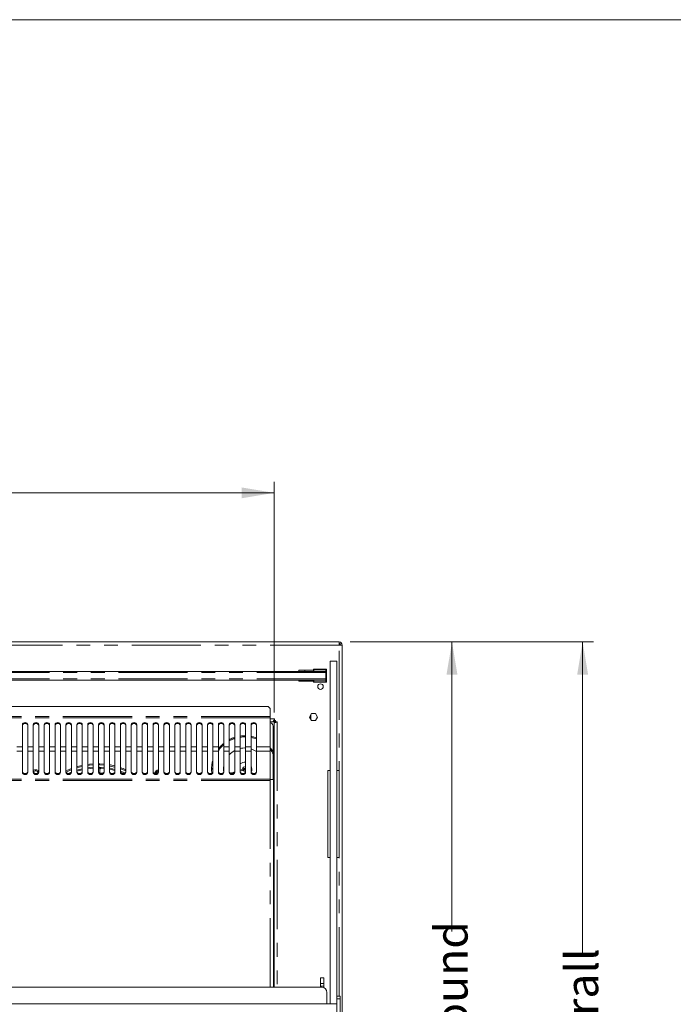
# Model space of a CAD drawing. Units: millimetres. Extents: x 0 to 586, y 0 to 420.
# Drawn here: x 271 to 331, y 321 to 411 of the extents above; entities that cross this region are included whole.
import ezdxf

# ---------------------------------------------------------------- set-up
doc = ezdxf.new("R2010")
doc.units = ezdxf.units.MM
doc.linetypes.add('PHANTOM', pattern=[12.7, 6.35, -1.27, 1.27, -1.27, 1.27, -1.27])
doc.styles.add('SLDTEXTSTYLE0', font='TXT', dxfattribs={"width": 0.605})
doc.dimstyles.new('SLDDIMSTYLE1', dxfattribs={"dimtxt": 3, "dimasz": 3, "dimexe": 0, "dimexo": 0.0625, "dimgap": 0.75, "dimtad": 0, "dimtih": 1, "dimtoh": 1, "dimdec": 1, "dimlfac": 10, "dimrnd": 1e-09, "dimzin": 12, "dimdsep": 46, "dimtxsty": 'SLDTEXTSTYLE0', "dimsah": 1, "dimcen": 0.09, "dimadec": 0, "dimazin": 3, "dimtfac": 1, "dimtofl": 0, "dimtmove": 0, "dimatfit": 3, "dimfxl": 0, "dimfrac": 2, "dimtolj": 1, "dimtzin": 12, "dimarcsym": 0})
doc.dimstyles.new('SLDDIMSTYLE2', dxfattribs={"dimtxt": 3, "dimasz": 3, "dimexe": 0, "dimexo": 0.0625, "dimgap": 0.75, "dimtad": 0, "dimdec": 0, "dimlfac": 10, "dimrnd": 1e-09, "dimzin": 12, "dimdsep": 46, "dimtxsty": 'SLDTEXTSTYLE0', "dimsah": 1, "dimcen": 0.09, "dimadec": 0, "dimazin": 3, "dimtfac": 1, "dimtofl": 0, "dimtmove": 0, "dimatfit": 3, "dimfxl": 0, "dimfrac": 2, "dimtolj": 1, "dimtzin": 12, "dimarcsym": 0})

# ---------------------------------------------------------------- blocks, each defined once
blk = doc.blocks.new('_D_1')
at = {"color": 7, "linetype": 'Continuous', "lineweight": 0}
for p, q in [((126.537, 347.331), (126.537, 368.523)), ((294.037, 347.331), (294.037, 368.523)), ((126.537, 367.523), (294.037, 367.523))]:
    blk.add_line(p, q, dxfattribs=at)
for points in [[(126.537, 367.523), (129.537, 367.023), (129.537, 368.023)], [(294.037, 367.523), (291.037, 368.023), (291.037, 367.023)]]:
    blk.add_solid(points, dxfattribs=at)
at = {"color": 7, "linetype": 'Continuous', "lineweight": 0, "char_height": 3, "attachment_point": 1, "style": 'SLDTEXTSTYLE0'}
for s, insert in [('1675', (198.763, 371.39, -8.695)), ('- Deck', (209.055, 371.39, -8.695))]:
    blk.add_mtext(s, dxfattribs=dict(at, insert=insert))
blk = doc.blocks.new('_D_2')
at = {"color": 7, "linetype": 'Continuous', "lineweight": 0}
for p, q in [((301.003, 353.825), (323.367, 353.825)), ((322.367, 353.825), (322.367, 325.277)), ((322.367, 276.905), (322.367, 301.685)), ((300.623, 276.905), (323.367, 276.905))]:
    blk.add_line(p, q, dxfattribs=at)
for points in [[(322.367, 353.825), (321.867, 350.825), (322.867, 350.825)], [(322.367, 276.905), (322.867, 279.905), (321.867, 279.905)]]:
    blk.add_solid(points, dxfattribs=at)
at = {"color": 7, "linetype": 'Continuous', "lineweight": 0, "char_height": 3, "attachment_point": 1, "rotation": 90, "style": 'SLDTEXTSTYLE0'}
for s, insert in [('- Overall', (320.802, 309.685, -8.695)), ('769', (320.802, 301.685, -8.695))]:
    blk.add_mtext(s, dxfattribs=dict(at, insert=insert))
blk = doc.blocks.new('_D_3')
at = {"color": 7, "linetype": 'Continuous', "lineweight": 0}
for p, q in [((301.003, 353.825), (311.367, 353.825)), ((310.367, 353.825), (310.367, 327.225)), ((310.367, 279.025), (310.367, 299.737)), ((301.003, 279.025), (311.367, 279.025))]:
    blk.add_line(p, q, dxfattribs=at)
for points in [[(310.367, 353.825), (309.867, 350.825), (310.867, 350.825)], [(310.367, 279.025), (310.867, 282.025), (309.867, 282.025)]]:
    blk.add_solid(points, dxfattribs=at)
at = {"color": 7, "linetype": 'Continuous', "lineweight": 0, "char_height": 3, "attachment_point": 1, "rotation": 90, "style": 'SLDTEXTSTYLE0'}
for s, insert in [('- Surround', (308.802, 307.737, -8.695)), ('748', (308.802, 299.737, -8.695))]:
    blk.add_mtext(s, dxfattribs=dict(at, insert=insert))

msp = doc.modelspace()

# ---------------------------------------------------------------- linework, layer by layer
at = {"color": 7, "linetype": 'Continuous', "lineweight": 0}
msp.add_line((5.873, 411.004), (579.873, 411.004), dxfattribs=at)
at = {"color": 7, "linetype": 'Continuous', "lineweight": 15}
for p, q in [((120.571, 353.825), (300.003, 353.825)), ((300.003, 353.825), (300.003, 353.541)), ((300.037, 353.705), (300.003, 353.705)), ((300.037, 353.701), (300.037, 353.539)), ((300.167, 353.541), (300.287, 353.541)), ((300.167, 353.541), (300.167, 353.53)), ((300.287, 353.541), (300.287, 353.523)), ((300.287, 353.523), (300.287, 279.309)), ((299.187, 352.05), (299.187, 320.586)), ((299.187, 352.05), (299.787, 352.05)), ((299.787, 352.05), (299.787, 321.27)), ((298.787, 351.123), (121.787, 351.123)), ((296.297, 351.24), (296.297, 351.123)), ((296.297, 351.24), (296.837, 351.24)), ((296.837, 351.123), (296.837, 351.24)), ((297.637, 351.24), (296.837, 351.24)), ((297.637, 351.325), (298.837, 351.325)), ((297.637, 351.123), (297.637, 351.325)), ((298.787, 351.123), (298.787, 351.003)), ((298.837, 351.325), (298.837, 351.025)), ((121.787, 350.326), (298.787, 350.326)), ((296.297, 350.326), (296.297, 350.21)), ((296.297, 350.21), (296.837, 350.21)), ((296.837, 350.21), (296.837, 350.326)), ((297.637, 350.21), (296.837, 350.21)), ((297.637, 350.125), (297.637, 350.326)), ((298.787, 351.025), (298.837, 351.025)), ((298.787, 351.003), (298.787, 350.446)), ((298.787, 350.446), (298.787, 350.326)), ((298.787, 350.425), (298.837, 350.425)), ((298.837, 351.025), (298.837, 350.425)), ((298.837, 350.425), (298.837, 350.125)), ((298.837, 350.125), (297.637, 350.125)), ((293.378, 347.904), (210.946, 347.904)), ((293.678, 347.604), (293.678, 346.97)), ((293.678, 346.97), (293.678, 346.856)), ((293.678, 346.856), (293.678, 344.193)), ((294.037, 346.542), (293.964, 346.542)), ((294.057, 346.625), (294.005, 346.625)), ((294.037, 346.331), (294.037, 346.542)), ((294.057, 346.759), (294.057, 346.595)), ((294.157, 346.595), (294.057, 346.595)), ((294.087, 346.523), (294.087, 346.595)), ((294.157, 346.495), (294.157, 346.595)), ((297.453, 347.245), (297.268, 346.925)), ((297.268, 346.925), (297.453, 346.605)), ((297.407, 346.683), (297.407, 347.166)), ((297.822, 347.245), (297.453, 347.245)), ((297.453, 346.605), (297.822, 346.605)), ((298.007, 346.925), (297.822, 347.245)), ((297.822, 346.605), (298.007, 346.925)), ((270.912, 346.236), (270.912, 344.193)), ((271.412, 344.193), (271.412, 346.236)), ((271.912, 346.236), (271.912, 344.193)), ((272.412, 344.193), (272.412, 346.236)), ((272.912, 346.236), (272.912, 344.193)), ((273.412, 344.193), (273.412, 346.236)), ((273.912, 346.236), (273.912, 344.193)), ((274.412, 344.193), (274.412, 346.236)), ((274.912, 346.236), (274.912, 344.193)), ((275.412, 344.193), (275.412, 346.236)), ((275.912, 346.236), (275.912, 344.193)), ((276.412, 344.193), (276.412, 346.236)), ((276.912, 346.236), (276.912, 344.193)), ((277.412, 344.193), (277.412, 346.236)), ((277.912, 346.236), (277.912, 344.193)), ((278.412, 344.193), (278.412, 346.236)), ((278.912, 346.236), (278.912, 344.193)), ((279.412, 344.193), (279.412, 346.236)), ((279.912, 346.236), (279.912, 344.193)), ((280.412, 344.193), (280.412, 346.236)), ((280.912, 346.236), (280.912, 344.193)), ((281.412, 344.193), (281.412, 346.236)), ((281.912, 346.236), (281.912, 344.193)), ((282.412, 344.193), (282.412, 346.236)), ((282.912, 346.236), (282.912, 344.193)), ((283.412, 344.193), (283.412, 346.236)), ((283.912, 346.236), (283.912, 344.193)), ((284.412, 344.193), (284.412, 346.236)), ((284.912, 346.236), (284.912, 344.193)), ((285.412, 344.193), (285.412, 346.236)), ((285.912, 346.236), (285.912, 344.193)), ((286.412, 344.193), (286.412, 346.236)), ((286.912, 346.236), (286.912, 344.193)), ((287.412, 344.193), (287.412, 346.236)), ((287.912, 346.236), (287.912, 344.193)), ((288.412, 344.193), (288.412, 346.236)), ((288.912, 346.236), (288.912, 344.193)), ((289.412, 344.193), (289.412, 346.236)), ((289.912, 346.236), (289.912, 344.193)), ((290.412, 344.193), (290.412, 346.236)), ((290.912, 346.236), (290.912, 344.193)), ((291.412, 344.193), (291.412, 346.236)), ((291.912, 346.236), (291.912, 344.193)), ((292.412, 344.193), (292.412, 346.236)), ((293.893, 346.475), (293.678, 346.475)), ((293.937, 343.743), (293.937, 346.091)), ((294.037, 346.331), (294.037, 322.105)), ((294.157, 346.495), (294.321, 346.495)), ((294.187, 346.495), (294.187, 346.443)), ((270.912, 343.792), (270.912, 344.193)), ((271.412, 344.193), (271.412, 343.792)), ((271.912, 343.792), (271.912, 344.193)), ((272.412, 344.193), (272.412, 343.792)), ((272.912, 343.792), (272.912, 344.193)), ((273.412, 344.193), (273.412, 343.792)), ((273.912, 343.792), (273.912, 344.193)), ((274.412, 344.193), (274.412, 343.792)), ((274.912, 343.792), (274.912, 344.193)), ((275.412, 344.193), (275.412, 343.792)), ((275.912, 343.792), (275.912, 344.193)), ((276.412, 344.193), (276.412, 343.792)), ((276.912, 343.792), (276.912, 344.193)), ((277.412, 344.193), (277.412, 343.792)), ((277.912, 343.792), (277.912, 344.193)), ((278.412, 344.193), (278.412, 343.792)), ((278.912, 343.792), (278.912, 344.193)), ((279.412, 344.193), (279.412, 343.792)), ((279.912, 343.792), (279.912, 344.193)), ((280.412, 344.193), (280.412, 343.792)), ((280.912, 343.792), (280.912, 344.193)), ((281.412, 344.193), (281.412, 343.792)), ((281.912, 343.792), (281.912, 344.193)), ((282.412, 344.193), (282.412, 343.792)), ((282.912, 343.792), (282.912, 344.193)), ((283.412, 344.193), (283.412, 343.792)), ((283.912, 343.792), (283.912, 344.193)), ((284.412, 344.193), (284.412, 343.792)), ((284.912, 343.792), (284.912, 344.193)), ((285.412, 344.193), (285.412, 343.792)), ((285.912, 343.792), (285.912, 344.193)), ((286.412, 344.193), (286.412, 343.792)), ((286.912, 343.792), (286.912, 344.193)), ((287.412, 344.193), (287.412, 343.792)), ((287.912, 343.792), (287.912, 344.193)), ((288.412, 344.193), (288.412, 343.792)), ((288.912, 343.792), (288.912, 344.193)), ((289.412, 344.193), (289.412, 343.792)), ((289.912, 343.792), (289.912, 344.193)), ((290.412, 344.193), (290.412, 343.792)), ((290.912, 343.792), (290.912, 344.193)), ((291.412, 344.193), (291.412, 343.792)), ((291.912, 343.792), (291.912, 344.193)), ((292.412, 344.193), (292.412, 343.792)), ((293.678, 343.792), (293.678, 344.193)), ((270.912, 343.792), (270.912, 341.82)), ((271.412, 341.82), (271.412, 343.792)), ((271.912, 343.792), (271.912, 341.82)), ((272.412, 341.82), (272.412, 343.792)), ((272.912, 343.792), (272.912, 341.82)), ((273.412, 341.82), (273.412, 343.792)), ((273.912, 343.792), (273.912, 341.82)), ((274.412, 341.82), (274.412, 343.792)), ((274.912, 343.792), (274.912, 341.82)), ((275.412, 341.82), (275.412, 343.792)), ((275.912, 343.792), (275.912, 341.82)), ((276.412, 341.82), (276.412, 343.792)), ((276.912, 343.792), (276.912, 341.82)), ((277.412, 341.82), (277.412, 343.792)), ((277.912, 343.792), (277.912, 341.82)), ((278.412, 341.82), (278.412, 343.792)), ((278.912, 343.792), (278.912, 341.82)), ((279.412, 341.82), (279.412, 343.792)), ((279.912, 343.792), (279.912, 341.82)), ((280.412, 341.82), (280.412, 343.792)), ((280.912, 343.792), (280.912, 341.82)), ((281.412, 341.82), (281.412, 343.792)), ((281.912, 343.792), (281.912, 341.82)), ((282.412, 341.82), (282.412, 343.792)), ((282.912, 343.792), (282.912, 341.82)), ((283.412, 341.82), (283.412, 343.792)), ((283.912, 343.792), (283.912, 341.82)), ((284.412, 341.82), (284.412, 343.792)), ((284.912, 343.792), (284.912, 341.82)), ((285.412, 341.82), (285.412, 343.792)), ((285.912, 343.792), (285.912, 341.82)), ((286.412, 341.82), (286.412, 343.792)), ((286.912, 343.792), (286.912, 341.82)), ((287.412, 341.82), (287.412, 343.792)), ((287.912, 343.792), (287.912, 341.82)), ((288.412, 341.82), (288.412, 343.792)), ((288.912, 343.792), (288.912, 341.82)), ((289.412, 341.82), (289.412, 343.792)), ((289.912, 343.792), (289.912, 341.82)), ((290.412, 341.82), (290.412, 343.792)), ((290.912, 343.792), (290.912, 341.82)), ((291.412, 341.82), (291.412, 343.792)), ((291.912, 343.792), (291.912, 341.82)), ((292.412, 341.82), (292.412, 343.792)), ((293.678, 341.223), (293.678, 343.792)), ((293.937, 341.175), (293.937, 343.536)), ((278.037, 341.776), (278.037, 342.121)), ((289.387, 342.132), (289.387, 342.125)), ((289.387, 342.125), (289.405, 341.864)), ((291.183, 342.145), (290.912, 342.056)), ((290.912, 341.95), (291.214, 342.05)), ((291.137, 342.13), (291.137, 342.139)), ((291.387, 342.139), (291.387, 342.141)), ((298.972, 334.005), (298.972, 342.005)), ((299.172, 342.005), (298.972, 342.005)), ((299.172, 334.005), (299.172, 342.005)), ((299.187, 342.005), (299.172, 342.005)), ((299.802, 342.005), (299.787, 342.005)), ((300.002, 342.005), (299.802, 342.005)), ((299.802, 334.005), (299.802, 342.005)), ((300.002, 334.005), (300.002, 342.005)), ((277.299, 341.76), (277.094, 341.739)), ((281.085, 341.741), (280.945, 341.82)), ((290.411, 341.89), (290.023, 341.762)), ((293.678, 341.105), (293.678, 341.223)), ((293.678, 341.175), (293.962, 341.175)), ((293.962, 322.105), (293.962, 341.175)), ((294.037, 340.988), (293.962, 340.84)), ((293.962, 340.628), (294.037, 340.744)), ((294.027, 337.4), (293.962, 337.4)), ((294.027, 337.4), (294.034, 337.4)), ((294.034, 336.975), (294.034, 335.675)), ((293.962, 335.25), (294.027, 335.25)), ((294.034, 335.25), (294.027, 335.25)), ((299.172, 334.005), (298.972, 334.005)), ((299.187, 334.005), (299.172, 334.005)), ((299.802, 334.005), (299.787, 334.005)), ((300.002, 334.005), (299.802, 334.005)), ((294.037, 324.09), (294.037, 324.09)), ((298.387, 322.105), (212.187, 322.105)), ((298.582, 322.955), (298.282, 322.955)), ((298.282, 322.955), (298.282, 322.455)), ((298.582, 322.455), (298.282, 322.455)), ((298.282, 322.455), (298.282, 322.205)), ((298.582, 322.205), (298.282, 322.205)), ((298.282, 322.205), (298.282, 322.105)), ((298.582, 322.955), (298.582, 322.455)), ((298.582, 322.455), (298.582, 322.205)), ((298.582, 322.205), (298.582, 322.066)), ((298.887, 320.586), (298.887, 321.605)), ((300.087, 321.27), (299.787, 321.27)), ((299.787, 321.03), (299.787, 321.27)), ((300.087, 321.03), (300.087, 321.27)), ((299.787, 320.586), (120.787, 320.586)), ((299.787, 314.334), (299.787, 321.03)), ((300.087, 314.334), (300.087, 321.03))]:
    msp.add_line(p, q, dxfattribs=at)
at = {"color": 8, "linetype": 'PHANTOM', "lineweight": 0}
for p, q in [((300.003, 353.541), (120.571, 353.541)), ((300.003, 321.27), (300.003, 353.541)), ((298.787, 351.275), (297.687, 351.275)), ((297.687, 351.275), (297.687, 351.123)), ((298.787, 351.123), (298.787, 351.275)), ((298.787, 351.003), (121.787, 351.003)), ((298.787, 350.446), (121.787, 350.446)), ((297.687, 350.326), (297.687, 350.175)), ((297.687, 350.175), (298.787, 350.175)), ((298.787, 350.175), (298.787, 350.326)), ((293.678, 346.97), (210.646, 346.97)), ((293.678, 346.856), (210.646, 346.856)), ((293.678, 346.759), (294.057, 346.759)), ((294.087, 346.523), (294.037, 346.523)), ((294.087, 346.523), (294.087, 346.391)), ((294.321, 346.495), (294.321, 322.105)), ((270.912, 344.193), (270.412, 344.193)), ((271.912, 344.193), (271.412, 344.193)), ((272.912, 344.193), (272.412, 344.193)), ((273.912, 344.193), (273.412, 344.193)), ((274.912, 344.193), (274.412, 344.193)), ((275.912, 344.193), (275.412, 344.193)), ((276.912, 344.193), (276.412, 344.193)), ((277.912, 344.193), (277.412, 344.193)), ((278.912, 344.193), (278.412, 344.193)), ((279.912, 344.193), (279.412, 344.193)), ((280.912, 344.193), (280.412, 344.193)), ((281.912, 344.193), (281.412, 344.193)), ((282.912, 344.193), (282.412, 344.193)), ((283.912, 344.193), (283.412, 344.193)), ((284.912, 344.193), (284.412, 344.193)), ((285.912, 344.193), (285.412, 344.193)), ((286.912, 344.193), (286.412, 344.193)), ((287.912, 344.193), (287.412, 344.193)), ((288.912, 344.193), (288.412, 344.193)), ((289.912, 344.193), (289.412, 344.193)), ((290.912, 344.193), (290.412, 344.193)), ((291.912, 344.193), (291.412, 344.193)), ((293.678, 344.193), (292.412, 344.193)), ((270.912, 343.792), (270.412, 343.792)), ((271.912, 343.792), (271.412, 343.792)), ((272.912, 343.792), (272.412, 343.792)), ((273.912, 343.792), (273.412, 343.792)), ((274.912, 343.792), (274.412, 343.792)), ((275.912, 343.792), (275.412, 343.792)), ((276.912, 343.792), (276.412, 343.792)), ((277.912, 343.792), (277.412, 343.792)), ((278.912, 343.792), (278.412, 343.792)), ((279.912, 343.792), (279.412, 343.792)), ((280.912, 343.792), (280.412, 343.792)), ((281.912, 343.792), (281.412, 343.792)), ((282.912, 343.792), (282.412, 343.792)), ((283.912, 343.792), (283.412, 343.792)), ((284.912, 343.792), (284.412, 343.792)), ((285.912, 343.792), (285.412, 343.792)), ((286.912, 343.792), (286.412, 343.792)), ((287.912, 343.792), (287.412, 343.792)), ((288.912, 343.792), (288.412, 343.792)), ((289.912, 343.792), (289.412, 343.792)), ((290.912, 343.792), (290.412, 343.792)), ((291.912, 343.792), (291.412, 343.792)), ((293.678, 343.792), (292.412, 343.792)), ((291.187, 342.144), (291.183, 342.145)), ((293.678, 341.223), (210.646, 341.223)), ((293.678, 341.105), (210.646, 341.105)), ((293.678, 322.105), (293.678, 341.105)), ((294.027, 337.4), (294.027, 335.25)), ((293.962, 324.09), (294.037, 324.09)), ((293.962, 324.09), (294.037, 324.09)), ((299.787, 321.03), (300.087, 321.03))]:
    msp.add_line(p, q, dxfattribs=at)
at = {"color": 7, "linetype": 'Continuous', "lineweight": 15, "flags": 128}
for points in [[(300.287, 353.523), (300.282, 353.523), (300.266, 353.524), (300.239, 353.526), (300.204, 353.528), (300.161, 353.531), (300.112, 353.534), (300.059, 353.537), (300.003, 353.541)], [(297.687, 351.275), (297.678, 351.284), (297.668, 351.294), (297.659, 351.302), (297.652, 351.31), (297.646, 351.316), (297.641, 351.321), (297.638, 351.324), (297.637, 351.325)], [(298.837, 351.325), (298.837, 351.324), (298.834, 351.322), (298.831, 351.318), (298.826, 351.313), (298.819, 351.307), (298.812, 351.3), (298.804, 351.292), (298.796, 351.283), (298.787, 351.275)], [(297.687, 350.175), (297.678, 350.165), (297.668, 350.156), (297.659, 350.147), (297.652, 350.139), (297.646, 350.133), (297.641, 350.128), (297.638, 350.126), (297.637, 350.125)], [(298.837, 350.125), (298.836, 350.126), (298.833, 350.128), (298.829, 350.133), (298.823, 350.139), (298.815, 350.147), (298.806, 350.156), (298.797, 350.165), (298.787, 350.175)], [(271.412, 346.236), (271.393, 346.305), (271.339, 346.363), (271.258, 346.402), (271.162, 346.416), (271.067, 346.402), (270.985, 346.363), (270.931, 346.305), (270.912, 346.236)], [(271.412, 346.152), (271.393, 346.221), (271.339, 346.28), (271.258, 346.319), (271.162, 346.332), (271.067, 346.319), (270.985, 346.28), (270.931, 346.221), (270.912, 346.152)], [(272.412, 346.236), (272.393, 346.305), (272.339, 346.363), (272.258, 346.402), (272.162, 346.416), (272.067, 346.402), (271.985, 346.363), (271.931, 346.305), (271.912, 346.236)], [(272.412, 346.152), (272.393, 346.221), (272.339, 346.28), (272.258, 346.319), (272.162, 346.332), (272.067, 346.319), (271.985, 346.28), (271.931, 346.221), (271.912, 346.152)], [(273.412, 346.236), (273.393, 346.305), (273.339, 346.363), (273.258, 346.402), (273.162, 346.416), (273.067, 346.402), (272.985, 346.363), (272.931, 346.305), (272.912, 346.236)], [(273.412, 346.152), (273.393, 346.221), (273.339, 346.28), (273.258, 346.319), (273.162, 346.332), (273.067, 346.319), (272.985, 346.28), (272.931, 346.221), (272.912, 346.152)], [(274.412, 346.236), (274.393, 346.305), (274.339, 346.363), (274.258, 346.402), (274.162, 346.416), (274.067, 346.402), (273.986, 346.363), (273.931, 346.305), (273.912, 346.236)], [(274.412, 346.152), (274.393, 346.221), (274.339, 346.28), (274.258, 346.319), (274.162, 346.332), (274.067, 346.319), (273.986, 346.28), (273.931, 346.221), (273.912, 346.152)], [(275.412, 346.236), (275.393, 346.305), (275.339, 346.363), (275.258, 346.402), (275.162, 346.416), (275.067, 346.402), (274.986, 346.363), (274.931, 346.305), (274.912, 346.236)], [(275.412, 346.152), (275.393, 346.221), (275.339, 346.28), (275.258, 346.319), (275.162, 346.332), (275.067, 346.319), (274.986, 346.28), (274.931, 346.221), (274.912, 346.152)], [(276.412, 346.236), (276.393, 346.305), (276.339, 346.363), (276.258, 346.402), (276.162, 346.416), (276.067, 346.402), (275.985, 346.363), (275.931, 346.305), (275.912, 346.236)], [(276.412, 346.152), (276.393, 346.221), (276.339, 346.28), (276.258, 346.319), (276.162, 346.332), (276.067, 346.319), (275.985, 346.28), (275.931, 346.221), (275.912, 346.152)], [(277.412, 346.236), (277.393, 346.305), (277.339, 346.363), (277.258, 346.402), (277.162, 346.416), (277.067, 346.402), (276.985, 346.363), (276.931, 346.305), (276.912, 346.236)], [(277.412, 346.152), (277.393, 346.221), (277.339, 346.28), (277.258, 346.319), (277.162, 346.332), (277.067, 346.319), (276.985, 346.28), (276.931, 346.221), (276.912, 346.152)], [(278.412, 346.236), (278.393, 346.305), (278.339, 346.363), (278.258, 346.402), (278.162, 346.416), (278.067, 346.402), (277.985, 346.363), (277.931, 346.305), (277.912, 346.236)], [(278.412, 346.152), (278.393, 346.221), (278.339, 346.28), (278.258, 346.319), (278.162, 346.332), (278.067, 346.319), (277.985, 346.28), (277.931, 346.221), (277.912, 346.152)], [(279.412, 346.236), (279.393, 346.305), (279.339, 346.363), (279.258, 346.402), (279.162, 346.416), (279.067, 346.402), (278.985, 346.363), (278.931, 346.305), (278.912, 346.236)], [(279.412, 346.152), (279.393, 346.221), (279.339, 346.28), (279.258, 346.319), (279.162, 346.332), (279.067, 346.319), (278.985, 346.28), (278.931, 346.221), (278.912, 346.152)], [(280.412, 346.236), (280.393, 346.305), (280.339, 346.363), (280.258, 346.402), (280.162, 346.416), (280.067, 346.402), (279.985, 346.363), (279.931, 346.305), (279.912, 346.236)], [(280.412, 346.152), (280.393, 346.221), (280.339, 346.28), (280.258, 346.319), (280.162, 346.332), (280.067, 346.319), (279.985, 346.28), (279.931, 346.221), (279.912, 346.152)], [(281.412, 346.236), (281.393, 346.305), (281.339, 346.363), (281.258, 346.402), (281.162, 346.416), (281.067, 346.402), (280.986, 346.363), (280.931, 346.305), (280.912, 346.236)], [(281.412, 346.152), (281.393, 346.221), (281.339, 346.28), (281.258, 346.319), (281.162, 346.332), (281.067, 346.319), (280.986, 346.28), (280.931, 346.221), (280.912, 346.152)], [(282.412, 346.236), (282.393, 346.305), (282.339, 346.363), (282.258, 346.402), (282.162, 346.416), (282.067, 346.402), (281.986, 346.363), (281.931, 346.305), (281.912, 346.236)], [(282.412, 346.152), (282.393, 346.221), (282.339, 346.28), (282.258, 346.319), (282.162, 346.332), (282.067, 346.319), (281.986, 346.28), (281.931, 346.221), (281.912, 346.152)], [(283.412, 346.236), (283.393, 346.305), (283.339, 346.363), (283.258, 346.402), (283.162, 346.416), (283.067, 346.402), (282.985, 346.363), (282.931, 346.305), (282.912, 346.236)], [(283.412, 346.152), (283.393, 346.221), (283.339, 346.28), (283.258, 346.319), (283.162, 346.332), (283.067, 346.319), (282.985, 346.28), (282.931, 346.221), (282.912, 346.152)], [(284.412, 346.236), (284.393, 346.305), (284.339, 346.363), (284.258, 346.402), (284.162, 346.416), (284.067, 346.402), (283.985, 346.363), (283.931, 346.305), (283.912, 346.236)], [(284.412, 346.152), (284.393, 346.221), (284.339, 346.28), (284.258, 346.319), (284.162, 346.332), (284.067, 346.319), (283.985, 346.28), (283.931, 346.221), (283.912, 346.152)], [(285.412, 346.236), (285.393, 346.305), (285.339, 346.363), (285.258, 346.402), (285.162, 346.416), (285.067, 346.402), (284.985, 346.363), (284.931, 346.305), (284.912, 346.236)], [(285.412, 346.152), (285.393, 346.221), (285.339, 346.28), (285.258, 346.319), (285.162, 346.332), (285.067, 346.319), (284.985, 346.28), (284.931, 346.221), (284.912, 346.152)], [(286.412, 346.236), (286.393, 346.305), (286.339, 346.363), (286.258, 346.402), (286.162, 346.416), (286.067, 346.402), (285.985, 346.363), (285.931, 346.305), (285.912, 346.236)], [(286.412, 346.152), (286.393, 346.221), (286.339, 346.28), (286.258, 346.319), (286.162, 346.332), (286.067, 346.319), (285.985, 346.28), (285.931, 346.221), (285.912, 346.152)], [(287.412, 346.236), (287.393, 346.305), (287.339, 346.363), (287.258, 346.402), (287.162, 346.416), (287.067, 346.402), (286.986, 346.363), (286.931, 346.305), (286.912, 346.236)], [(287.412, 346.152), (287.393, 346.221), (287.339, 346.28), (287.258, 346.319), (287.162, 346.332), (287.067, 346.319), (286.986, 346.28), (286.931, 346.221), (286.912, 346.152)], [(288.412, 346.236), (288.393, 346.305), (288.339, 346.363), (288.258, 346.402), (288.162, 346.416), (288.067, 346.402), (287.986, 346.363), (287.931, 346.305), (287.912, 346.236)], [(288.412, 346.152), (288.393, 346.221), (288.339, 346.28), (288.258, 346.319), (288.162, 346.332), (288.067, 346.319), (287.986, 346.28), (287.931, 346.221), (287.912, 346.152)], [(289.412, 346.236), (289.393, 346.305), (289.339, 346.363), (289.258, 346.402), (289.162, 346.416), (289.067, 346.402), (288.985, 346.363), (288.931, 346.305), (288.912, 346.236)], [(289.412, 346.152), (289.393, 346.221), (289.339, 346.28), (289.258, 346.319), (289.162, 346.332), (289.067, 346.319), (288.985, 346.28), (288.931, 346.221), (288.912, 346.152)], [(290.412, 346.236), (290.393, 346.305), (290.339, 346.363), (290.258, 346.402), (290.162, 346.416), (290.067, 346.402), (289.985, 346.363), (289.931, 346.305), (289.912, 346.236)], [(290.412, 346.152), (290.393, 346.221), (290.339, 346.28), (290.258, 346.319), (290.162, 346.332), (290.067, 346.319), (289.985, 346.28), (289.931, 346.221), (289.912, 346.152)], [(291.412, 346.236), (291.393, 346.305), (291.339, 346.363), (291.258, 346.402), (291.162, 346.416), (291.067, 346.402), (290.985, 346.363), (290.931, 346.305), (290.912, 346.236)], [(291.412, 346.152), (291.393, 346.221), (291.339, 346.28), (291.258, 346.319), (291.162, 346.332), (291.067, 346.319), (290.985, 346.28), (290.931, 346.221), (290.912, 346.152)], [(292.412, 346.236), (292.393, 346.305), (292.339, 346.363), (292.258, 346.402), (292.162, 346.416), (292.067, 346.402), (291.985, 346.363), (291.931, 346.305), (291.912, 346.236)], [(292.412, 346.152), (292.393, 346.221), (292.339, 346.28), (292.258, 346.319), (292.162, 346.332), (292.067, 346.319), (291.985, 346.28), (291.931, 346.221), (291.912, 346.152)], [(275.412, 342.186), (275.192, 342.095), (274.912, 341.967)], [(274.921, 341.86), (275.232, 342.004), (275.412, 342.078)], [(276.412, 342.485), (276.108, 342.412), (275.912, 342.357)], [(275.912, 342.253), (276.134, 342.316), (276.412, 342.383)], [(276.412, 342.178), (276.151, 342.113), (275.912, 342.043)], [(276.412, 342.076), (276.289, 342.046), (275.912, 341.939)], [(277.412, 342.621), (277.061, 342.591), (276.912, 342.573)], [(276.912, 342.472), (277.072, 342.492), (277.412, 342.52)], [(277.412, 342.32), (277.079, 342.291), (276.912, 342.27)], [(277.412, 342.22), (277.206, 342.204), (276.912, 342.169)], [(278.412, 342.601), (278.03, 342.627), (277.912, 342.63)], [(277.912, 342.53), (278.026, 342.527), (278.412, 342.501)], [(278.412, 342.3), (278.024, 342.327), (277.912, 342.33)], [(278.412, 342.2), (278.136, 342.221), (277.912, 342.23)], [(279.412, 342.427), (278.993, 342.519), (278.912, 342.534)], [(278.912, 342.432), (278.975, 342.421), (279.412, 342.323)], [(279.412, 342.116), (278.963, 342.22), (278.912, 342.229)], [(279.412, 342.013), (279.058, 342.099), (278.912, 342.128)], [(279.912, 342.171), (280.343, 342.004), (280.412, 341.973)], [(270.912, 341.906), (270.931, 341.84), (270.985, 341.783), (271.067, 341.746), (271.162, 341.732), (271.258, 341.746), (271.339, 341.783), (271.393, 341.84), (271.412, 341.906)], [(270.912, 341.82), (270.931, 341.753), (270.985, 341.697), (271.067, 341.659), (271.162, 341.646), (271.258, 341.659), (271.339, 341.697), (271.393, 341.753), (271.412, 341.82)], [(271.912, 341.906), (271.931, 341.84), (271.985, 341.783), (272.067, 341.746), (272.162, 341.732), (272.258, 341.746), (272.339, 341.783), (272.393, 341.84), (272.412, 341.906)], [(271.912, 341.82), (271.931, 341.753), (271.985, 341.697), (272.067, 341.659), (272.162, 341.646), (272.258, 341.659), (272.339, 341.697), (272.393, 341.753), (272.412, 341.82)], [(272.359, 341.799), (272.343, 341.852), (272.298, 341.924)], [(272.912, 341.906), (272.931, 341.84), (272.985, 341.783), (273.067, 341.746), (273.162, 341.732), (273.258, 341.746), (273.339, 341.783), (273.393, 341.84), (273.412, 341.906)], [(272.912, 341.82), (272.931, 341.753), (272.985, 341.697), (273.067, 341.659), (273.162, 341.646), (273.258, 341.659), (273.339, 341.697), (273.393, 341.753), (273.412, 341.82)], [(273.912, 341.906), (273.931, 341.84), (273.986, 341.783), (274.067, 341.746), (274.162, 341.732), (274.258, 341.746), (274.339, 341.783), (274.393, 341.84), (274.412, 341.906)], [(273.912, 341.82), (273.931, 341.753), (273.986, 341.697), (274.067, 341.659), (274.162, 341.646), (274.258, 341.659), (274.339, 341.697), (274.393, 341.753), (274.412, 341.82)], [(274.912, 341.906), (274.931, 341.84), (274.986, 341.783), (275.067, 341.746), (275.162, 341.732), (275.258, 341.746), (275.339, 341.783), (275.393, 341.84), (275.412, 341.906)], [(274.912, 341.82), (274.931, 341.753), (274.986, 341.697), (275.067, 341.659), (275.162, 341.646), (275.258, 341.659), (275.339, 341.697), (275.393, 341.753), (275.412, 341.82)], [(275.403, 341.859), (275.26, 341.797), (275.122, 341.735)], [(275.912, 341.906), (275.931, 341.84), (275.985, 341.783), (276.067, 341.746), (276.162, 341.732), (276.258, 341.746), (276.339, 341.783), (276.393, 341.84), (276.412, 341.906)], [(275.912, 341.82), (275.931, 341.753), (275.985, 341.697), (276.067, 341.659), (276.162, 341.646), (276.258, 341.659), (276.339, 341.697), (276.393, 341.753), (276.412, 341.82)], [(276.912, 341.906), (276.931, 341.84), (276.985, 341.783), (277.067, 341.746), (277.162, 341.732), (277.258, 341.746), (277.339, 341.783), (277.393, 341.84), (277.412, 341.906)], [(276.912, 341.82), (276.931, 341.753), (276.985, 341.697), (277.067, 341.659), (277.162, 341.646), (277.258, 341.659), (277.339, 341.697), (277.393, 341.753), (277.412, 341.82)], [(277.912, 341.906), (277.931, 341.84), (277.985, 341.783), (278.067, 341.746), (278.162, 341.732), (278.258, 341.746), (278.339, 341.783), (278.393, 341.84), (278.412, 341.906)], [(277.912, 341.82), (277.931, 341.753), (277.985, 341.697), (278.067, 341.659), (278.162, 341.646), (278.258, 341.659), (278.339, 341.697), (278.393, 341.753), (278.412, 341.82)], [(278.295, 341.759), (278.02, 341.777), (277.994, 341.778)], [(278.912, 341.906), (278.931, 341.84), (278.985, 341.783), (279.067, 341.746), (279.162, 341.732), (279.258, 341.746), (279.339, 341.783), (279.393, 341.84), (279.412, 341.906)], [(278.912, 341.82), (278.931, 341.753), (278.985, 341.697), (279.067, 341.659), (279.162, 341.646), (279.258, 341.659), (279.339, 341.697), (279.393, 341.753), (279.412, 341.82)], [(280.342, 341.785), (280.315, 341.797), (279.912, 341.959)], [(279.912, 341.906), (279.931, 341.84), (279.985, 341.783), (280.067, 341.746), (280.162, 341.732), (280.258, 341.746), (280.339, 341.783), (280.393, 341.84), (280.412, 341.906)], [(279.912, 341.82), (279.931, 341.753), (279.985, 341.697), (280.067, 341.659), (280.162, 341.646), (280.258, 341.659), (280.339, 341.697), (280.393, 341.753), (280.412, 341.82)], [(280.207, 341.735), (279.951, 341.838), (279.927, 341.847)], [(280.912, 341.906), (280.931, 341.84), (280.986, 341.783), (281.067, 341.746), (281.162, 341.732), (281.258, 341.746), (281.339, 341.783), (281.393, 341.84), (281.412, 341.906)], [(280.912, 341.82), (280.931, 341.753), (280.986, 341.697), (281.067, 341.659), (281.162, 341.646), (281.258, 341.659), (281.339, 341.697), (281.393, 341.753), (281.412, 341.82)], [(281.912, 341.906), (281.931, 341.84), (281.986, 341.783), (282.067, 341.746), (282.162, 341.732), (282.258, 341.746), (282.339, 341.783), (282.393, 341.84), (282.412, 341.906)], [(281.912, 341.82), (281.931, 341.753), (281.986, 341.697), (282.067, 341.659), (282.162, 341.646), (282.258, 341.659), (282.339, 341.697), (282.393, 341.753), (282.412, 341.82)], [(282.912, 341.906), (282.931, 341.84), (282.985, 341.783), (283.067, 341.746), (283.162, 341.732), (283.258, 341.746), (283.339, 341.783), (283.393, 341.84), (283.412, 341.906)], [(282.912, 341.82), (282.931, 341.753), (282.985, 341.697), (283.067, 341.659), (283.162, 341.646), (283.258, 341.659), (283.339, 341.697), (283.393, 341.753), (283.412, 341.82)], [(283.912, 341.906), (283.931, 341.84), (283.985, 341.783), (284.067, 341.746), (284.162, 341.732), (284.258, 341.746), (284.339, 341.783), (284.393, 341.84), (284.412, 341.906)], [(283.912, 341.82), (283.931, 341.753), (283.985, 341.697), (284.067, 341.659), (284.162, 341.646), (284.258, 341.659), (284.339, 341.697), (284.393, 341.753), (284.412, 341.82)], [(284.912, 341.906), (284.931, 341.84), (284.985, 341.783), (285.067, 341.746), (285.162, 341.732), (285.258, 341.746), (285.339, 341.783), (285.393, 341.84), (285.412, 341.906)], [(284.912, 341.82), (284.931, 341.753), (284.985, 341.697), (285.067, 341.659), (285.162, 341.646), (285.258, 341.659), (285.339, 341.697), (285.393, 341.753), (285.412, 341.82)], [(285.912, 341.906), (285.931, 341.84), (285.985, 341.783), (286.067, 341.746), (286.162, 341.732), (286.258, 341.746), (286.339, 341.783), (286.393, 341.84), (286.412, 341.906)], [(285.912, 341.82), (285.931, 341.753), (285.985, 341.697), (286.067, 341.659), (286.162, 341.646), (286.258, 341.659), (286.339, 341.697), (286.393, 341.753), (286.412, 341.82)], [(286.912, 341.906), (286.931, 341.84), (286.986, 341.783), (287.067, 341.746), (287.162, 341.732), (287.258, 341.746), (287.339, 341.783), (287.393, 341.84), (287.412, 341.906)], [(286.912, 341.82), (286.931, 341.753), (286.986, 341.697), (287.067, 341.659), (287.162, 341.646), (287.258, 341.659), (287.339, 341.697), (287.393, 341.753), (287.412, 341.82)], [(287.912, 341.906), (287.931, 341.84), (287.986, 341.783), (288.067, 341.746), (288.162, 341.732), (288.258, 341.746), (288.339, 341.783), (288.393, 341.84), (288.412, 341.906)], [(287.912, 341.82), (287.931, 341.753), (287.986, 341.697), (288.067, 341.659), (288.162, 341.646), (288.258, 341.659), (288.339, 341.697), (288.393, 341.753), (288.412, 341.82)], [(288.912, 341.906), (288.931, 341.84), (288.985, 341.783), (289.067, 341.746), (289.162, 341.732), (289.258, 341.746), (289.339, 341.783), (289.393, 341.84), (289.412, 341.906)], [(288.912, 341.82), (288.931, 341.753), (288.985, 341.697), (289.067, 341.659), (289.162, 341.646), (289.258, 341.659), (289.339, 341.697), (289.393, 341.753), (289.412, 341.82)], [(289.912, 341.906), (289.931, 341.84), (289.985, 341.783), (290.067, 341.746), (290.162, 341.732), (290.258, 341.746), (290.339, 341.783), (290.393, 341.84), (290.412, 341.906)], [(289.912, 341.82), (289.931, 341.753), (289.985, 341.697), (290.067, 341.659), (290.162, 341.646), (290.258, 341.659), (290.339, 341.697), (290.393, 341.753), (290.412, 341.82)], [(290.912, 341.906), (290.931, 341.84), (290.985, 341.783), (291.067, 341.746), (291.162, 341.732), (291.258, 341.746), (291.339, 341.783), (291.393, 341.84), (291.412, 341.906)], [(290.912, 341.82), (290.931, 341.753), (290.985, 341.697), (291.067, 341.659), (291.162, 341.646), (291.258, 341.659), (291.339, 341.697), (291.393, 341.753), (291.412, 341.82)], [(291.912, 341.906), (291.931, 341.84), (291.985, 341.783), (292.067, 341.746), (292.162, 341.732), (292.258, 341.746), (292.339, 341.783), (292.393, 341.84), (292.412, 341.906)], [(291.912, 341.82), (291.931, 341.753), (291.985, 341.697), (292.067, 341.659), (292.162, 341.646), (292.258, 341.659), (292.339, 341.697), (292.393, 341.753), (292.412, 341.82)]]:
    msp.add_lwpolyline(points, dxfattribs=at)
at = {"color": 8, "linetype": 'PHANTOM', "lineweight": 0, "flags": 128}
msp.add_lwpolyline([(291.214, 342.05), (291.215, 342.051), (291.218, 342.058), (291.218, 342.071), (291.215, 342.088), (291.21, 342.107), (291.202, 342.124), (291.194, 342.137), (291.187, 342.144)], dxfattribs=at)
at = {"color": 7, "linetype": 'Continuous', "lineweight": 15}
msp.add_circle((298.287, 349.725), 0.255, dxfattribs=at)
for centre, radius, start, end in [((300.003, 353.541), 0.284, 0, 90), ((300.003, 353.541), 0.164, 0, 90), ((293.378, 347.604), 0.3, 0, 90), ((293.637, 346.091), 0.3, 0, 82.14499), ((291.337, 342.131), 1.95, 118.31384, 136.94624), ((291.337, 342.131), 1.95, 87.79589, 102.58687), ((291.337, 342.131), 1.95, 56.55045, 72.85149), ((272.13, 341.738), 0.35, 36.36097, 128.55558), ((278.137, 342.121), 0.1, 86.68352, 180), ((277.787, 336.081), 6.55, 66.37409, 71.06911), ((283.444, 341.738), 0.35, 95.22184, 179.88898), ((291.339, 342.132), 1.952, 170.82607, 187.82835), ((291.337, 342.132), 0.65, 83.37635, 130.82527), ((291.337, 342.139), 0.2, 67.9742, 179.9937), ((291.337, 342.139), 0.2, 211.3841, 292.02388), ((291.337, 342.141), 0.05, 0.0387, 90.74498), ((291.337, 342.139), 0.05, 285.89839, 359.99788), ((291.337, 342.132), 0.65, 334.57193, 27.79921), ((272.13, 341.738), 0.25, 16.54797, 148.26806), ((283.444, 341.738), 0.25, 97.32036, 181.02655), ((283.462, 341.756), 0.25, 137.94194, 184.68412), ((298.387, 321.605), 0.5, 0, 90)]:
    msp.add_arc(centre, radius, start, end, dxfattribs=at)
at = {"color": 8, "linetype": 'PHANTOM', "lineweight": 0}
msp.add_arc((291.337, 342.141), 0.05, 279.33291, 359.99914, dxfattribs=at)
at = {"color": 7, "linetype": 'Continuous', "lineweight": 15}
for points, knots in [([(294.057, 346.759), (294.045, 346.725), (294.02, 346.657), (293.982, 346.567), (293.945, 346.503), (293.915, 346.477), (293.898, 346.475), (293.893, 346.475)], [0, 0, 0, 0, 0.228778, 0.457626, 0.686474, 0.915325, 1, 1, 1, 1]), ([(294.157, 346.523), (294.147, 346.523), (294.127, 346.523), (294.101, 346.523), (294.087, 346.523)], [0, 0, 0, 0, 0.494483, 1, 1, 1, 1]), ([(294.037, 346.331), (294.041, 346.343), (294.048, 346.368), (294.103, 346.406), (294.184, 346.443), (294.262, 346.473), (294.309, 346.49), (294.321, 346.495)], [0, 0, 0, 0, 0.228778, 0.45763, 0.686473, 0.915314, 1, 1, 1, 1]), ([(290.412, 345.052), (290.3, 345.02), (290.124, 344.969), (289.968, 344.875), (289.912, 344.841)], [0, 0, 0, 0, 0.641474, 1, 1, 1, 1]), ([(289.912, 344.735), (290.048, 344.811), (290.209, 344.901), (290.386, 344.945), (290.412, 344.952)], [0, 0, 0, 0, 0.848958, 1, 1, 1, 1]), ([(291.412, 345.194), (291.319, 345.201), (291.151, 345.213), (290.986, 345.18), (290.912, 345.166)], [0, 0, 0, 0, 0.552836, 1, 1, 1, 1]), ([(290.912, 345.071), (291.064, 345.095), (291.231, 345.122), (291.398, 345.104), (291.412, 345.103)], [0, 0, 0, 0, 0.911334, 1, 1, 1, 1]), ([(292.412, 344.999), (292.343, 345.03), (292.183, 345.1), (292.01, 345.126), (291.912, 345.141)], [0, 0, 0, 0, 0.432853, 1, 1, 1, 1]), ([(291.912, 345.049), (292.076, 345.017), (292.249, 344.983), (292.405, 344.906), (292.412, 344.902)], [0, 0, 0, 0, 0.951381, 1, 1, 1, 1]), ([(289.412, 344.507), (289.335, 344.447), (289.143, 344.3), (288.999, 344.107), (288.912, 343.992)], [0, 0, 0, 0, 0.405004, 1, 1, 1, 1]), ([(288.912, 343.814), (288.957, 343.886), (289.093, 344.103), (289.285, 344.274), (289.412, 344.389)], [0, 0, 0, 0, 0.332051, 1, 1, 1, 1]), ([(294.037, 343.549), (293.998, 343.633), (293.905, 343.832), (293.761, 344), (293.678, 344.096)], [0, 0, 0, 0, 0.4219553, 1, 1, 1, 1]), ([(293.678, 343.945), (293.774, 343.815), (293.915, 343.622), (294.008, 343.403), (294.037, 343.333)], [0, 0, 0, 0, 0.678232, 1, 1, 1, 1]), ([(288.412, 343.003), (288.399, 342.963), (288.365, 342.859), (288.333, 342.691), (288.306, 342.511), (288.292, 342.345), (288.286, 342.168), (288.289, 341.977), (288.306, 341.838), (288.314, 341.772)], [0, 0, 0, 0, 0.10204, 0.264521, 0.410804, 0.540624, 0.664026, 0.839657, 1, 1, 1, 1]), ([(288.405, 341.877), (288.4, 341.918), (288.382, 342.063), (288.384, 342.277), (288.404, 342.449), (288.412, 342.516)], [0, 0, 0, 0, 0.1913574, 0.6837582, 1, 1, 1, 1]), ([(291.354, 342.188), (291.354, 342.188), (291.35, 342.19), (291.343, 342.191), (291.336, 342.191), (291.331, 342.191), (291.327, 342.19), (291.321, 342.189), (291.31, 342.186), (291.28, 342.177), (291.231, 342.161), (291.196, 342.15), (291.183, 342.145)], [0, 0, 0, 0, 0.008401, 0.04603, 0.076142, 0.099201, 0.123857, 0.16527, 0.285408, 0.568789, 0.83583, 1, 1, 1, 1]), ([(291.214, 342.05), (291.226, 342.054), (291.26, 342.066), (291.306, 342.08), (291.335, 342.089), (291.346, 342.092), (291.345, 342.092), (291.345, 342.092)], [0, 0, 0, 0, 0.181294, 0.507916, 0.803505, 0.97445, 1, 1, 1, 1]), ([(291.387, 342.141), (291.387, 342.147), (291.387, 342.154), (291.383, 342.16), (291.383, 342.16)], [0, 0, 0, 0, 0.9351234, 1, 1, 1, 1])]:
    msp.add_open_spline(points, degree=3, knots=knots, dxfattribs=at)

# ---------------------------------------------------------------- dimensions: what is measured, and where the dimension line sits
at = {"color": 7, "linetype": 'Continuous', "lineweight": 0}
dim = msp.add_linear_dim(base=(294.037, 369.825), p1=(126.537, 346.331), p2=(294.037, 346.331), text='<> - Deck', dimstyle='SLDDIMSTYLE1', dxfattribs=at)
dim.commit()
dim.dimension.update_dxf_attribs({"geometry": '_D_1', "text_midpoint": (209.874, 369.825), "dimtype": 160})
for base, p2, text, picture, middle in [((322.367, 276.905), (299.623, 276.905), '<> - Overall', '_D_2', (322.367, 313.481)), ((310.367, 279.025), (300.003, 279.025), '<> - Surround', '_D_3', (310.367, 313.481))]:
    dim = msp.add_linear_dim(base=base, p1=(300.003, 353.825), p2=p2, angle=90, text=text, dimstyle='SLDDIMSTYLE2', dxfattribs=at)
    dim.commit()
    dim.dimension.update_dxf_attribs({"geometry": picture, "text_midpoint": middle, "dimtype": 160})

doc.saveas('drawing.dxf')
